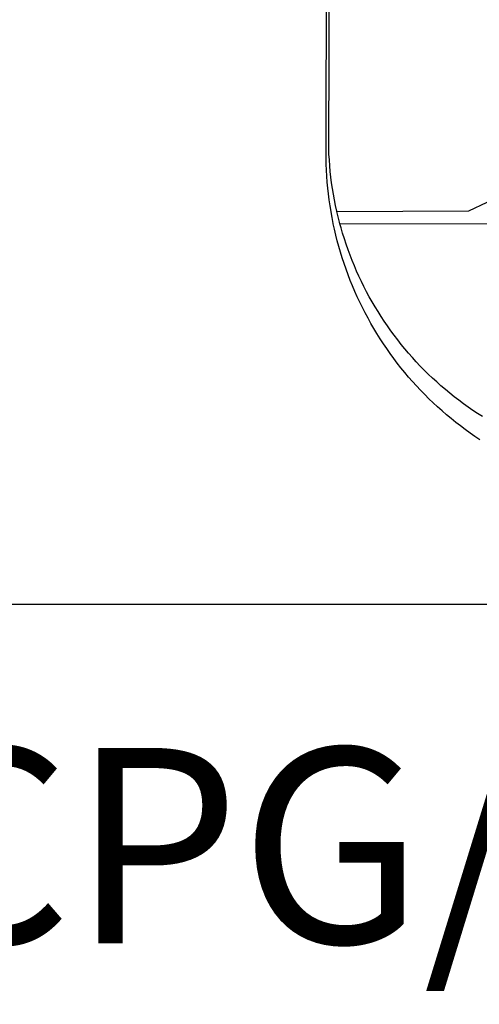
# Model space of a CAD drawing. Extents: x 181973 to 182151, y 1659799 to 1659936.
# Drawn here: x 182080 to 182083, y 1659816 to 1659823 of the extents above; entities that cross this region are included whole.
import ezdxf

# ---------------------------------------------------------------- set-up
doc = ezdxf.new("R2010")
doc.units = 0
doc.header["$LTSCALE"] = 5
doc.header["$MEASUREMENT"] = 0
for name, color, linetype in [('BRAZAO', 7, 'CONTINUOUS'), ('T-DIVIS-EXIS', 7, 'CONTINUOUS'), ('T-TEXTP', 7, 'CONTINUOUS')]:
    doc.layers.add(name, color=color, linetype=linetype)
doc.styles.get("Standard").update_dxf_attribs({"font": 'ARIAL.TTF', "height": 1})

# ---------------------------------------------------------------- blocks, each defined once
blk = doc.blocks.new('LOGO_PREFEITURA')
at = {"layer": 'BRAZAO'}
for points in [[(-453.5, -528.7), (-454.8, -520.9), (-456, -512.8), (-457, -504.6), (-457.9, -496.4), (-458.6, -488.2), (-459.2, -480), (-459.6, -471.7), (-460, -463.5), (-460.2, -449.7), (-459.8, -187.9)], [(-445.4, -528.7), (-445.5, -528.3), (-447.2, -520.5), (-448.7, -512.7), (-450.2, -504.9), (-451.4, -497), (-452.6, -489.2), (-453.6, -481.3), (-454.5, -473.4), (-455.2, -465.5), (-455.8, -457.6), (-456.3, -449.7), (-456.7, -437.9), (-455.4, -187.9)], [(-445.4, -528.7), (-262.6, -528), (-237.6, -515.9), (-213.9, -515.8)], [(-450.3, -545.9), (-450.4, -545.3), (-452, -537.2), (-453.5, -529.1), (-453.5, -528.7)], [(-441.1, -545.8), (-441.7, -543.7), (-443.6, -536), (-445.4, -528.7)], [(-247.5, -844.4), (-254.3, -839.8), (-261.1, -835.1), (-267.8, -830.3), (-274.4, -825.3), (-280.9, -820.3), (-287.3, -815.1), (-293.6, -809.8), (-299.9, -804.4), (-306, -798.9), (-312, -793.3), (-318, -787.6), (-323.8, -781.8), (-329.6, -775.9), (-335.2, -769.9), (-340.7, -763.8), (-346.2, -757.6), (-351.5, -751.3), (-356.7, -744.9), (-361.8, -738.4), (-366.8, -731.8), (-371.6, -725.2), (-376.4, -718.4), (-381, -711.6), (-385.5, -704.7), (-389.9, -697.7), (-394.2, -690.7), (-398.3, -683.5), (-402.3, -676.4), (-406.2, -669.1), (-410, -661.7), (-413.6, -654.3), (-417.1, -646.9), (-420.5, -639.4), (-423.7, -631.8), (-426.8, -624.1), (-429.8, -616.5), (-432.7, -608.7), (-435.4, -600.9), (-437.9, -593.1), (-440.4, -585.2), (-442.6, -577.3), (-444.8, -569.3), (-446.8, -561.4), (-448.7, -553.3), (-450.3, -545.9)], [(-441.1, -545.8), (15, -544.9)], [(-244.1, -812.4), (-250.8, -808.1), (-257.4, -803.7), (-263.9, -799.2), (-270.4, -794.6), (-276.7, -789.8), (-283, -785), (-289.2, -780), (-295.3, -775), (-301.4, -769.8), (-307.3, -764.5), (-313.1, -759.1), (-318.9, -753.6), (-324.5, -748.1), (-330.1, -742.4), (-335.5, -736.6), (-340.9, -730.7), (-346.1, -724.8), (-351.3, -718.7), (-356.3, -712.6), (-361.2, -706.3), (-366, -700), (-370.7, -693.6), (-375.3, -687.1), (-379.8, -680.6), (-384.2, -673.9), (-388.4, -667.2), (-392.6, -660.4), (-396.6, -653.6), (-400.5, -646.7), (-404.2, -639.7), (-407.9, -632.6), (-411.4, -625.5), (-414.8, -618.3), (-418.1, -611.1), (-421.2, -603.8), (-424.2, -596.4), (-427.1, -589), (-429.9, -581.6), (-432.5, -574.1), (-435, -566.5), (-437.4, -559), (-439.6, -551.3), (-441.1, -545.8)]]:
    blk.add_lwpolyline(points, dxfattribs=at)

msp = doc.modelspace()

# ---------------------------------------------------------------- linework, layer by layer
at = {"layer": 'T-TEXTP'}
msp.add_line((182064.4068, 1659819.034), (182146.6163, 1659819.034), dxfattribs=at)

# ---------------------------------------------------------------- block references
at = {"layer": 'T-DIVIS-EXIS', "linetype": 'CONTINUOUS', "xscale": 0.004972753464244306, "yscale": 0.004972753464244306, "zscale": 0.00497275349820734}
msp.add_blockref('LOGO_PREFEITURA', (182084.5038, 1659824.362), dxfattribs=at)

# ---------------------------------------------------------------- texts
at = {"layer": 'T-TEXTP', "insert": (182065.3221, 1659818.0448), "char_height": 1.342528, "attachment_point": 1}
msp.add_mtext('{\\fArial|b0|i0|c0|p34;Arquivo:}577/C/CCPG/Vistoria/Est Retiro da PGrossa, 930', dxfattribs=at)

doc.saveas('drawing.dxf')
